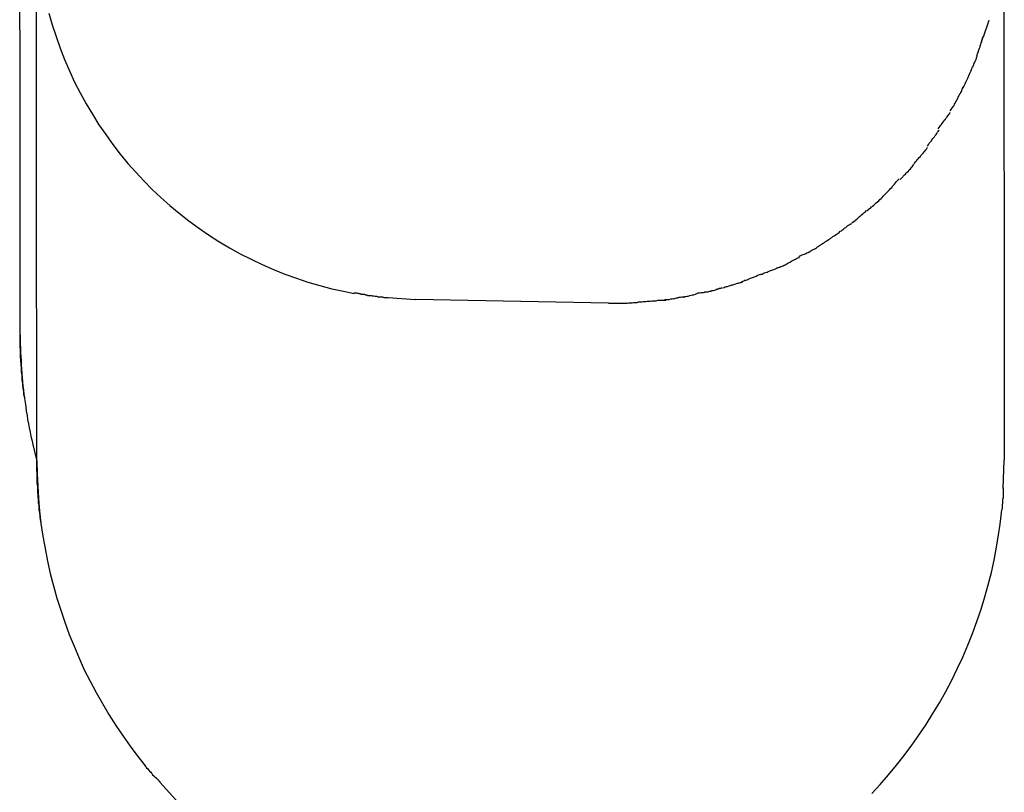
# Model space of a CAD drawing. Extents: x -29.4 to 29.4, y -27.4 to 27.4.
# Drawn here: x -7 to -6.5, y -17.1 to -16.7 of the extents above; entities that cross this region are included whole.
import ezdxf

# ---------------------------------------------------------------- set-up
doc = ezdxf.new("R2010")
doc.units = 0
doc.layers.get('0').update_dxf_attribs({"linetype": 'CONTINUOUS'})

msp = doc.modelspace()

# ---------------------------------------------------------------- linework, layer by layer
at = {"color": 0}
for points in [[(-6.977, -16.8908), (-6.9773, -16.5744)], [(-6.9684, -16.9557), (-6.9688, -16.6392)], [(-6.4687, -16.6561), (-6.4684, -16.9551)], [(-6.9622, -16.7239), (-6.9605, -16.73), (-6.9585, -16.736), (-6.9564, -16.742), (-6.9541, -16.7479), (-6.9515, -16.7538), (-6.9489, -16.7596), (-6.946, -16.7652), (-6.943, -16.7708), (-6.9397, -16.7762), (-6.9364, -16.7816), (-6.9328, -16.7867), (-6.9292, -16.7918), (-6.9253, -16.7968), (-6.9214, -16.8016), (-6.9173, -16.8062), (-6.9131, -16.8107), (-6.9088, -16.8151), (-6.9043, -16.8193), (-6.8997, -16.8234), (-6.8949, -16.8274), (-6.8899, -16.8313), (-6.8849, -16.835), (-6.8797, -16.8386), (-6.8744, -16.842), (-6.8689, -16.8453), (-6.8634, -16.8483), (-6.8577, -16.8512), (-6.852, -16.8539), (-6.8462, -16.8565), (-6.8402, -16.8589), (-6.8343, -16.861), (-6.8283, -16.863), (-6.8222, -16.8648), (-6.8159, -16.8664), (-6.8099, -16.8677), (-6.8045, -16.8689)], [(-6.4791, -16.7362), (-6.4762, -16.7275)], [(-6.4826, -16.7456), (-6.4826, -16.7456), (-6.4823, -16.745), (-6.482, -16.7445), (-6.4817, -16.7439), (-6.4817, -16.7434), (-6.4814, -16.7426), (-6.4812, -16.742), (-6.4809, -16.7414), (-6.4809, -16.7408), (-6.4806, -16.7399), (-6.4803, -16.7393), (-6.48, -16.7387), (-6.48, -16.7381), (-6.4797, -16.7375), (-6.4796, -16.7369), (-6.4794, -16.7363), (-6.4794, -16.736)], [(-6.4826, -16.7456), (-6.4826, -16.7456), (-6.4823, -16.745), (-6.482, -16.7445), (-6.4817, -16.7439), (-6.4817, -16.7434), (-6.4814, -16.7426), (-6.4812, -16.742), (-6.4809, -16.7414), (-6.4809, -16.7408), (-6.4806, -16.7399), (-6.4803, -16.7393), (-6.48, -16.7387), (-6.48, -16.7381), (-6.4797, -16.7375), (-6.4796, -16.7369), (-6.4794, -16.7363), (-6.4794, -16.736)], [(-6.4866, -16.7559), (-6.4866, -16.7559), (-6.4863, -16.7552), (-6.486, -16.7546), (-6.4857, -16.754), (-6.4854, -16.7534), (-6.4851, -16.7525), (-6.4848, -16.7519), (-6.4845, -16.7513), (-6.4842, -16.7507), (-6.4839, -16.7498), (-6.4836, -16.7492), (-6.4833, -16.7486), (-6.4831, -16.748), (-6.4828, -16.7474), (-6.4827, -16.7468), (-6.4825, -16.7462), (-6.4825, -16.7457)], [(-6.4866, -16.7559), (-6.4866, -16.7559), (-6.4863, -16.7552), (-6.486, -16.7546), (-6.4857, -16.754), (-6.4854, -16.7534), (-6.4851, -16.7525), (-6.4848, -16.7519), (-6.4845, -16.7513), (-6.4842, -16.7507), (-6.4839, -16.7498), (-6.4836, -16.7492), (-6.4833, -16.7486), (-6.4831, -16.748), (-6.4828, -16.7474), (-6.4827, -16.7468), (-6.4825, -16.7462), (-6.4825, -16.7457)], [(-6.4911, -16.7656), (-6.4911, -16.7656), (-6.4908, -16.765), (-6.4906, -16.7645), (-6.4903, -16.7639), (-6.4901, -16.7633), (-6.4896, -16.7624), (-6.4893, -16.7618), (-6.489, -16.7611), (-6.4887, -16.7605), (-6.4882, -16.7596), (-6.4879, -16.759), (-6.4876, -16.7582), (-6.4873, -16.7576), (-6.487, -16.757), (-6.4867, -16.7564), (-6.4865, -16.7559), (-6.4865, -16.7556)], [(-6.4911, -16.7656), (-6.4911, -16.7656), (-6.4908, -16.765), (-6.4906, -16.7645), (-6.4903, -16.7639), (-6.4901, -16.7633), (-6.4896, -16.7624), (-6.4893, -16.7618), (-6.489, -16.7611), (-6.4887, -16.7605), (-6.4882, -16.7596), (-6.4879, -16.759), (-6.4876, -16.7582), (-6.4873, -16.7576), (-6.487, -16.757), (-6.4867, -16.7564), (-6.4865, -16.7559), (-6.4865, -16.7556)], [(-6.4963, -16.7744), (-6.4963, -16.7744), (-6.4958, -16.7738), (-6.4955, -16.7733), (-6.4952, -16.7727), (-6.4949, -16.7722), (-6.4944, -16.7716), (-6.4941, -16.771), (-6.4938, -16.7704), (-6.4935, -16.7698), (-6.4931, -16.7692), (-6.4928, -16.7686), (-6.4925, -16.768), (-6.4922, -16.7674), (-6.4919, -16.7668), (-6.4917, -16.7663), (-6.4914, -16.7657), (-6.4914, -16.7654)], [(-6.4963, -16.7744), (-6.4963, -16.7744), (-6.4958, -16.7738), (-6.4955, -16.7733), (-6.4952, -16.7727), (-6.4949, -16.7722), (-6.4944, -16.7716), (-6.4941, -16.771), (-6.4938, -16.7704), (-6.4935, -16.7698), (-6.4931, -16.7692), (-6.4928, -16.7686), (-6.4925, -16.768), (-6.4922, -16.7674), (-6.4919, -16.7668), (-6.4917, -16.7663), (-6.4914, -16.7657), (-6.4914, -16.7654)], [(-6.5026, -16.7837), (-6.5026, -16.7837), (-6.5021, -16.7831), (-6.5018, -16.7826), (-6.5014, -16.782), (-6.5011, -16.7816), (-6.5005, -16.781), (-6.5002, -16.7804), (-6.4997, -16.7798), (-6.4994, -16.7793), (-6.4988, -16.7787), (-6.4985, -16.7781), (-6.4979, -16.7775), (-6.4976, -16.777), (-6.4971, -16.7764), (-6.4968, -16.7759), (-6.4965, -16.7754), (-6.4963, -16.7751)], [(-6.5026, -16.7837), (-6.5026, -16.7837), (-6.5021, -16.7831), (-6.5018, -16.7826), (-6.5014, -16.782), (-6.5011, -16.7816), (-6.5005, -16.781), (-6.5002, -16.7804), (-6.4997, -16.7798), (-6.4994, -16.7793), (-6.4988, -16.7787), (-6.4985, -16.7781), (-6.4979, -16.7775), (-6.4976, -16.777), (-6.4971, -16.7764), (-6.4968, -16.7759), (-6.4965, -16.7754), (-6.4963, -16.7751)], [(-6.5082, -16.7927), (-6.5082, -16.7927), (-6.5077, -16.7921), (-6.5074, -16.7916), (-6.507, -16.791), (-6.5067, -16.7906), (-6.5061, -16.79), (-6.5058, -16.7894), (-6.5053, -16.7888), (-6.505, -16.7884), (-6.5044, -16.7878), (-6.5041, -16.7872), (-6.5036, -16.7866), (-6.5033, -16.7861), (-6.5029, -16.7855), (-6.5026, -16.7851), (-6.5023, -16.7846), (-6.502, -16.7843)], [(-6.5082, -16.7927), (-6.5082, -16.7927), (-6.5077, -16.7921), (-6.5074, -16.7916), (-6.507, -16.791), (-6.5067, -16.7906), (-6.5061, -16.79), (-6.5058, -16.7894), (-6.5053, -16.7888), (-6.505, -16.7884), (-6.5044, -16.7878), (-6.5041, -16.7872), (-6.5036, -16.7866), (-6.5033, -16.7861), (-6.5029, -16.7855), (-6.5026, -16.7851), (-6.5023, -16.7846), (-6.502, -16.7843)], [(-6.5151, -16.8019), (-6.5151, -16.8019), (-6.5146, -16.8013), (-6.5143, -16.8008), (-6.5138, -16.8002), (-6.5135, -16.7998), (-6.5129, -16.7992), (-6.5124, -16.7986), (-6.5118, -16.798), (-6.5115, -16.7975), (-6.5109, -16.7969), (-6.5104, -16.7963), (-6.5098, -16.7957), (-6.5095, -16.7952), (-6.5089, -16.7946), (-6.5086, -16.7942), (-6.5083, -16.7936), (-6.5081, -16.7933)], [(-6.5151, -16.8019), (-6.5151, -16.8019), (-6.5146, -16.8013), (-6.5143, -16.8008), (-6.5138, -16.8002), (-6.5135, -16.7998), (-6.5129, -16.7992), (-6.5124, -16.7986), (-6.5118, -16.798), (-6.5115, -16.7975), (-6.5109, -16.7969), (-6.5104, -16.7963), (-6.5098, -16.7957), (-6.5095, -16.7952), (-6.5089, -16.7946), (-6.5086, -16.7942), (-6.5083, -16.7936), (-6.5081, -16.7933)], [(-6.5222, -16.8099), (-6.5222, -16.8099), (-6.5217, -16.8094), (-6.5214, -16.8091), (-6.5209, -16.8085), (-6.5206, -16.8082), (-6.52, -16.8076), (-6.5195, -16.8071), (-6.5189, -16.8065), (-6.5186, -16.8062), (-6.518, -16.8056), (-6.5175, -16.805), (-6.5169, -16.8044), (-6.5166, -16.8039), (-6.516, -16.8033), (-6.5157, -16.8028), (-6.5154, -16.8023), (-6.5151, -16.802)], [(-6.5222, -16.8099), (-6.5222, -16.8099), (-6.5217, -16.8094), (-6.5214, -16.8091), (-6.5209, -16.8085), (-6.5206, -16.8082), (-6.52, -16.8076), (-6.5195, -16.8071), (-6.5189, -16.8065), (-6.5186, -16.8062), (-6.518, -16.8056), (-6.5175, -16.805), (-6.5169, -16.8044), (-6.5166, -16.8039), (-6.516, -16.8033), (-6.5157, -16.8028), (-6.5154, -16.8023), (-6.5151, -16.802)], [(-6.5299, -16.8175), (-6.5299, -16.8175), (-6.5294, -16.817), (-6.5291, -16.8167), (-6.5286, -16.8161), (-6.5283, -16.8158), (-6.5277, -16.8152), (-6.5272, -16.8146), (-6.5266, -16.814), (-6.5263, -16.8135), (-6.5257, -16.8129), (-6.5252, -16.8123), (-6.5246, -16.8117), (-6.5243, -16.8112), (-6.5237, -16.8106), (-6.5234, -16.8102), (-6.5231, -16.8099), (-6.5228, -16.8096)], [(-6.5299, -16.8175), (-6.5299, -16.8175), (-6.5294, -16.817), (-6.5291, -16.8167), (-6.5286, -16.8161), (-6.5283, -16.8158), (-6.5277, -16.8152), (-6.5272, -16.8146), (-6.5266, -16.814), (-6.5263, -16.8135), (-6.5257, -16.8129), (-6.5252, -16.8123), (-6.5246, -16.8117), (-6.5243, -16.8112), (-6.5237, -16.8106), (-6.5234, -16.8102), (-6.5231, -16.8099), (-6.5228, -16.8096)], [(-6.5387, -16.8255), (-6.5387, -16.8255), (-6.5381, -16.825), (-6.5376, -16.8247), (-6.537, -16.8241), (-6.5365, -16.8238), (-6.5358, -16.8232), (-6.5352, -16.8226), (-6.5346, -16.822), (-6.534, -16.8215), (-6.5333, -16.8209), (-6.5327, -16.8203), (-6.5321, -16.8197), (-6.5316, -16.8192), (-6.531, -16.8186), (-6.5306, -16.8182), (-6.5303, -16.8179), (-6.53, -16.8176)], [(-6.5387, -16.8255), (-6.5387, -16.8255), (-6.5381, -16.825), (-6.5376, -16.8247), (-6.537, -16.8241), (-6.5365, -16.8238), (-6.5358, -16.8232), (-6.5352, -16.8226), (-6.5346, -16.822), (-6.534, -16.8215), (-6.5333, -16.8209), (-6.5327, -16.8203), (-6.5321, -16.8197), (-6.5316, -16.8192), (-6.531, -16.8186), (-6.5306, -16.8182), (-6.5303, -16.8179), (-6.53, -16.8176)], [(-6.5472, -16.8324), (-6.5472, -16.8324), (-6.5466, -16.8319), (-6.5461, -16.8316), (-6.5455, -16.8311), (-6.5451, -16.8308), (-6.5445, -16.8302), (-6.5439, -16.8297), (-6.5433, -16.8291), (-6.5428, -16.8288), (-6.5422, -16.8282), (-6.5416, -16.8277), (-6.541, -16.8271), (-6.5404, -16.8268), (-6.5398, -16.8262), (-6.5393, -16.8259), (-6.5388, -16.8256), (-6.5385, -16.8253)], [(-6.5472, -16.8324), (-6.5472, -16.8324), (-6.5466, -16.8319), (-6.5461, -16.8316), (-6.5455, -16.8311), (-6.5451, -16.8308), (-6.5445, -16.8302), (-6.5439, -16.8297), (-6.5433, -16.8291), (-6.5428, -16.8288), (-6.5422, -16.8282), (-6.5416, -16.8277), (-6.541, -16.8271), (-6.5404, -16.8268), (-6.5398, -16.8262), (-6.5393, -16.8259), (-6.5388, -16.8256), (-6.5385, -16.8253)], [(-6.5559, -16.8388), (-6.5559, -16.8388), (-6.5553, -16.8383), (-6.5548, -16.838), (-6.5542, -16.8376), (-6.5538, -16.8373), (-6.5532, -16.8367), (-6.5526, -16.8364), (-6.552, -16.8359), (-6.5515, -16.8356), (-6.5509, -16.835), (-6.5503, -16.8347), (-6.5497, -16.8341), (-6.5492, -16.8338), (-6.5486, -16.8334), (-6.5481, -16.8331), (-6.5476, -16.8328), (-6.5473, -16.8325)], [(-6.5559, -16.8388), (-6.5559, -16.8388), (-6.5553, -16.8383), (-6.5548, -16.838), (-6.5542, -16.8376), (-6.5538, -16.8373), (-6.5532, -16.8367), (-6.5526, -16.8364), (-6.552, -16.8359), (-6.5515, -16.8356), (-6.5509, -16.835), (-6.5503, -16.8347), (-6.5497, -16.8341), (-6.5492, -16.8338), (-6.5486, -16.8334), (-6.5481, -16.8331), (-6.5476, -16.8328), (-6.5473, -16.8325)], [(-6.565, -16.8449), (-6.565, -16.8449), (-6.5644, -16.8444), (-6.5639, -16.8441), (-6.5633, -16.8437), (-6.5628, -16.8434), (-6.562, -16.8428), (-6.5614, -16.8425), (-6.5608, -16.842), (-6.5602, -16.8417), (-6.5594, -16.8411), (-6.5588, -16.8408), (-6.5582, -16.8402), (-6.5576, -16.8399), (-6.557, -16.8394), (-6.5564, -16.8391), (-6.5559, -16.8388), (-6.5556, -16.8385)], [(-6.565, -16.8449), (-6.565, -16.8449), (-6.5644, -16.8444), (-6.5639, -16.8441), (-6.5633, -16.8437), (-6.5628, -16.8434), (-6.562, -16.8428), (-6.5614, -16.8425), (-6.5608, -16.842), (-6.5602, -16.8417), (-6.5594, -16.8411), (-6.5588, -16.8408), (-6.5582, -16.8402), (-6.5576, -16.8399), (-6.557, -16.8394), (-6.5564, -16.8391), (-6.5559, -16.8388), (-6.5556, -16.8385)], [(-6.5746, -16.8497), (-6.5746, -16.8497), (-6.574, -16.8494), (-6.5735, -16.8492), (-6.5729, -16.8489), (-6.5724, -16.8488), (-6.5716, -16.8485), (-6.571, -16.8482), (-6.5704, -16.8479), (-6.5698, -16.8476), (-6.569, -16.8471), (-6.5684, -16.8468), (-6.5678, -16.8465), (-6.5672, -16.8462), (-6.5666, -16.8459), (-6.566, -16.8456), (-6.5654, -16.8453), (-6.5651, -16.845)], [(-6.5746, -16.8497), (-6.5746, -16.8497), (-6.574, -16.8494), (-6.5735, -16.8492), (-6.5729, -16.8489), (-6.5724, -16.8488), (-6.5716, -16.8485), (-6.571, -16.8482), (-6.5704, -16.8479), (-6.5698, -16.8476), (-6.569, -16.8471), (-6.5684, -16.8468), (-6.5678, -16.8465), (-6.5672, -16.8462), (-6.5666, -16.8459), (-6.566, -16.8456), (-6.5654, -16.8453), (-6.5651, -16.845)], [(-6.5838, -16.855), (-6.5838, -16.855), (-6.5832, -16.8547), (-6.5827, -16.8545), (-6.5821, -16.8542), (-6.5816, -16.854), (-6.5808, -16.8535), (-6.5802, -16.8532), (-6.5796, -16.8529), (-6.579, -16.8526), (-6.5782, -16.852), (-6.5776, -16.8517), (-6.577, -16.8514), (-6.5764, -16.8511), (-6.5758, -16.8508), (-6.5752, -16.8505), (-6.5746, -16.8503), (-6.5743, -16.8503)], [(-6.5838, -16.855), (-6.5838, -16.855), (-6.5832, -16.8547), (-6.5827, -16.8545), (-6.5821, -16.8542), (-6.5816, -16.854), (-6.5808, -16.8535), (-6.5802, -16.8532), (-6.5796, -16.8529), (-6.579, -16.8526), (-6.5782, -16.852), (-6.5776, -16.8517), (-6.577, -16.8514), (-6.5764, -16.8511), (-6.5758, -16.8508), (-6.5752, -16.8505), (-6.5746, -16.8503), (-6.5743, -16.8503)], [(-6.6042, -16.8628), (-6.6042, -16.8628), (-6.6036, -16.8625), (-6.6031, -16.8623), (-6.6025, -16.862), (-6.6019, -16.8619), (-6.601, -16.8616), (-6.6004, -16.8613), (-6.5996, -16.861), (-6.599, -16.8608), (-6.5981, -16.8605), (-6.5975, -16.8602), (-6.5967, -16.8599), (-6.5961, -16.8596), (-6.5954, -16.8593), (-6.5948, -16.8591), (-6.5942, -16.8588), (-6.5938, -16.8588)], [(-6.6042, -16.8628), (-6.6042, -16.8628), (-6.6036, -16.8625), (-6.6031, -16.8623), (-6.6025, -16.862), (-6.6019, -16.8619), (-6.601, -16.8616), (-6.6004, -16.8613), (-6.5996, -16.861), (-6.599, -16.8608), (-6.5981, -16.8605), (-6.5975, -16.8602), (-6.5967, -16.8599), (-6.5961, -16.8596), (-6.5954, -16.8593), (-6.5948, -16.8591), (-6.5942, -16.8588), (-6.5938, -16.8588)], [(-6.5942, -16.8591), (-6.5942, -16.8591), (-6.5936, -16.8588), (-6.5931, -16.8585), (-6.5925, -16.8582), (-6.5919, -16.8581), (-6.591, -16.8578), (-6.5904, -16.8575), (-6.5896, -16.8572), (-6.589, -16.857), (-6.5881, -16.8567), (-6.5875, -16.8564), (-6.5867, -16.8561), (-6.5861, -16.8558), (-6.5855, -16.8555), (-6.5849, -16.8554), (-6.5843, -16.8551), (-6.5839, -16.8551)], [(-6.5942, -16.8591), (-6.5942, -16.8591), (-6.5936, -16.8588), (-6.5931, -16.8585), (-6.5925, -16.8582), (-6.5919, -16.8581), (-6.591, -16.8578), (-6.5904, -16.8575), (-6.5896, -16.8572), (-6.589, -16.857), (-6.5881, -16.8567), (-6.5875, -16.8564), (-6.5867, -16.8561), (-6.5861, -16.8558), (-6.5855, -16.8555), (-6.5849, -16.8554), (-6.5843, -16.8551), (-6.5839, -16.8551)], [(-6.6138, -16.866), (-6.6138, -16.866), (-6.6132, -16.8657), (-6.6127, -16.8655), (-6.6121, -16.8652), (-6.6115, -16.8652), (-6.6106, -16.8649), (-6.61, -16.8647), (-6.6092, -16.8644), (-6.6086, -16.8644), (-6.6077, -16.8641), (-6.6071, -16.8638), (-6.6063, -16.8635), (-6.6057, -16.8635), (-6.605, -16.8632), (-6.6044, -16.8632), (-6.6038, -16.8629), (-6.6035, -16.8629)], [(-6.6138, -16.866), (-6.6138, -16.866), (-6.6132, -16.8657), (-6.6127, -16.8655), (-6.6121, -16.8652), (-6.6115, -16.8652), (-6.6106, -16.8649), (-6.61, -16.8647), (-6.6092, -16.8644), (-6.6086, -16.8644), (-6.6077, -16.8641), (-6.6071, -16.8638), (-6.6063, -16.8635), (-6.6057, -16.8635), (-6.605, -16.8632), (-6.6044, -16.8632), (-6.6038, -16.8629), (-6.6035, -16.8629)], [(-6.8046, -16.8686), (-6.8046, -16.8686), (-6.8041, -16.8686), (-6.8038, -16.8686), (-6.8032, -16.8686), (-6.8029, -16.8687), (-6.8023, -16.8687), (-6.8018, -16.8689), (-6.8012, -16.8689), (-6.8009, -16.8692), (-6.8003, -16.8692), (-6.7997, -16.8693), (-6.7991, -16.8693), (-6.7986, -16.8696), (-6.798, -16.8696), (-6.7977, -16.8697), (-6.7974, -16.8697), (-6.7972, -16.8699)], [(-6.8046, -16.8686), (-6.8046, -16.8686), (-6.8041, -16.8686), (-6.8038, -16.8686), (-6.8032, -16.8686), (-6.8029, -16.8687), (-6.8023, -16.8687), (-6.8018, -16.8689), (-6.8012, -16.8689), (-6.8009, -16.8692), (-6.8003, -16.8692), (-6.7997, -16.8693), (-6.7991, -16.8693), (-6.7986, -16.8696), (-6.798, -16.8696), (-6.7977, -16.8697), (-6.7974, -16.8697), (-6.7972, -16.8699)], [(-6.7975, -16.87), (-6.7975, -16.87), (-6.7969, -16.87), (-6.7964, -16.87), (-6.7957, -16.87), (-6.7951, -16.8701), (-6.7942, -16.8701), (-6.7936, -16.8703), (-6.7928, -16.8703), (-6.7922, -16.8706), (-6.7913, -16.8706), (-6.7906, -16.8706), (-6.7897, -16.8706), (-6.7891, -16.8709), (-6.7883, -16.8709), (-6.7877, -16.871), (-6.7871, -16.871), (-6.7866, -16.8712)], [(-6.7975, -16.87), (-6.7975, -16.87), (-6.7969, -16.87), (-6.7964, -16.87), (-6.7957, -16.87), (-6.7951, -16.8701), (-6.7942, -16.8701), (-6.7936, -16.8703), (-6.7928, -16.8703), (-6.7922, -16.8706), (-6.7913, -16.8706), (-6.7906, -16.8706), (-6.7897, -16.8706), (-6.7891, -16.8709), (-6.7883, -16.8709), (-6.7877, -16.871), (-6.7871, -16.871), (-6.7866, -16.8712)], [(-6.6342, -16.8707), (-6.6342, -16.8707), (-6.6336, -16.8705), (-6.633, -16.8705), (-6.6324, -16.8703), (-6.6318, -16.8703), (-6.6309, -16.87), (-6.6303, -16.8698), (-6.6295, -16.8695), (-6.6289, -16.8695), (-6.628, -16.8692), (-6.6274, -16.8689), (-6.6266, -16.8686), (-6.626, -16.8686), (-6.6253, -16.8683), (-6.6247, -16.8683), (-6.6241, -16.8683), (-6.6238, -16.8683)], [(-6.6342, -16.8707), (-6.6342, -16.8707), (-6.6336, -16.8705), (-6.633, -16.8705), (-6.6324, -16.8703), (-6.6318, -16.8703), (-6.6309, -16.87), (-6.6303, -16.8698), (-6.6295, -16.8695), (-6.6289, -16.8695), (-6.628, -16.8692), (-6.6274, -16.8689), (-6.6266, -16.8686), (-6.626, -16.8686), (-6.6253, -16.8683), (-6.6247, -16.8683), (-6.6241, -16.8683), (-6.6238, -16.8683)], [(-6.6237, -16.8683), (-6.6237, -16.8683), (-6.6231, -16.8681), (-6.6226, -16.8681), (-6.622, -16.868), (-6.6215, -16.868), (-6.6207, -16.8677), (-6.6201, -16.8677), (-6.6195, -16.8674), (-6.6189, -16.8674), (-6.618, -16.8671), (-6.6174, -16.8668), (-6.6168, -16.8665), (-6.6162, -16.8665), (-6.6156, -16.8662), (-6.615, -16.8662), (-6.6145, -16.866), (-6.6142, -16.866)], [(-6.6237, -16.8683), (-6.6237, -16.8683), (-6.6231, -16.8681), (-6.6226, -16.8681), (-6.622, -16.868), (-6.6215, -16.868), (-6.6207, -16.8677), (-6.6201, -16.8677), (-6.6195, -16.8674), (-6.6189, -16.8674), (-6.618, -16.8671), (-6.6174, -16.8668), (-6.6168, -16.8665), (-6.6162, -16.8665), (-6.6156, -16.8662), (-6.615, -16.8662), (-6.6145, -16.866), (-6.6142, -16.866)], [(-6.7868, -16.8709), (-6.7728, -16.8719)], [(-6.6729, -16.8738), (-6.7728, -16.8719)], [(-6.6729, -16.8738), (-6.6633, -16.8738)], [(-6.6634, -16.8739), (-6.6634, -16.8739), (-6.6626, -16.8737), (-6.662, -16.8737), (-6.6614, -16.8737), (-6.6608, -16.8737), (-6.66, -16.8735), (-6.6594, -16.8735), (-6.6588, -16.8735), (-6.6582, -16.8735), (-6.6575, -16.8732), (-6.6569, -16.8732), (-6.6563, -16.8732), (-6.6557, -16.8732), (-6.6551, -16.8731), (-6.6547, -16.8731), (-6.6542, -16.8731), (-6.6539, -16.8731)], [(-6.6634, -16.8739), (-6.6634, -16.8739), (-6.6626, -16.8737), (-6.662, -16.8737), (-6.6614, -16.8737), (-6.6608, -16.8737), (-6.66, -16.8735), (-6.6594, -16.8735), (-6.6588, -16.8735), (-6.6582, -16.8735), (-6.6575, -16.8732), (-6.6569, -16.8732), (-6.6563, -16.8732), (-6.6557, -16.8732), (-6.6551, -16.8731), (-6.6547, -16.8731), (-6.6542, -16.8731), (-6.6539, -16.8731)], [(-6.6536, -16.8731), (-6.6536, -16.8731), (-6.653, -16.8729), (-6.6525, -16.8729), (-6.6519, -16.8729), (-6.6513, -16.8729), (-6.6504, -16.8727), (-6.6498, -16.8727), (-6.649, -16.8727), (-6.6484, -16.8727), (-6.6475, -16.8724), (-6.6469, -16.8724), (-6.6461, -16.8724), (-6.6455, -16.8724), (-6.6448, -16.8723), (-6.6442, -16.8723), (-6.6436, -16.8723), (-6.6433, -16.8723)], [(-6.6536, -16.8731), (-6.6536, -16.8731), (-6.653, -16.8729), (-6.6525, -16.8729), (-6.6519, -16.8729), (-6.6513, -16.8729), (-6.6504, -16.8727), (-6.6498, -16.8727), (-6.649, -16.8727), (-6.6484, -16.8727), (-6.6475, -16.8724), (-6.6469, -16.8724), (-6.6461, -16.8724), (-6.6455, -16.8724), (-6.6448, -16.8723), (-6.6442, -16.8723), (-6.6436, -16.8723), (-6.6433, -16.8723)], [(-6.6441, -16.8722), (-6.6441, -16.8722), (-6.6435, -16.872), (-6.6429, -16.872), (-6.6422, -16.8719), (-6.6416, -16.8719), (-6.6407, -16.8716), (-6.6401, -16.8716), (-6.6393, -16.8714), (-6.6387, -16.8714), (-6.6378, -16.8711), (-6.6372, -16.8711), (-6.6364, -16.8708), (-6.6358, -16.8708), (-6.6351, -16.8706), (-6.6345, -16.8706), (-6.6339, -16.8706), (-6.6335, -16.8706)], [(-6.6441, -16.8722), (-6.6441, -16.8722), (-6.6435, -16.872), (-6.6429, -16.872), (-6.6422, -16.8719), (-6.6416, -16.8719), (-6.6407, -16.8716), (-6.6401, -16.8716), (-6.6393, -16.8714), (-6.6387, -16.8714), (-6.6378, -16.8711), (-6.6372, -16.8711), (-6.6364, -16.8708), (-6.6358, -16.8708), (-6.6351, -16.8706), (-6.6345, -16.8706), (-6.6339, -16.8706), (-6.6335, -16.8706)], [(-6.975, -16.922), (-6.9751, -16.9209), (-6.9752, -16.9199), (-6.9754, -16.9188), (-6.9755, -16.9178), (-6.9756, -16.9167), (-6.9757, -16.9156), (-6.9758, -16.9146), (-6.976, -16.9135), (-6.976, -16.9125), (-6.9761, -16.9114), (-6.9762, -16.9103), (-6.9763, -16.9093), (-6.9764, -16.9082), (-6.9764, -16.9071), (-6.9765, -16.9061), (-6.9766, -16.9051), (-6.9767, -16.904), (-6.9767, -16.903), (-6.9768, -16.9019), (-6.9768, -16.9008), (-6.9768, -16.8998), (-6.9769, -16.8987), (-6.9769, -16.8976), (-6.977, -16.8966), (-6.977, -16.8957), (-6.977, -16.8945), (-6.977, -16.8927), (-6.977, -16.8903)], [(-6.977, -16.8903), (-6.977, -16.8908)], [(-6.977, -16.8908), (-6.977, -16.893), (-6.977, -16.8951), (-6.9769, -16.8972), (-6.9768, -16.8994), (-6.9767, -16.9015), (-6.9766, -16.9037), (-6.9765, -16.9058), (-6.9764, -16.908), (-6.9762, -16.9102), (-6.976, -16.9123), (-6.9758, -16.9145), (-6.9756, -16.9167), (-6.9754, -16.9188), (-6.9751, -16.921), (-6.9748, -16.9232), (-6.9745, -16.9253), (-6.9742, -16.9275), (-6.9739, -16.9297), (-6.9735, -16.9319), (-6.9732, -16.934), (-6.9728, -16.9362), (-6.9724, -16.9383), (-6.9719, -16.9405), (-6.9715, -16.9427), (-6.9711, -16.9445), (-6.9705, -16.947), (-6.9696, -16.9506), (-6.9684, -16.9555)], [(-6.975, -16.922), (-6.9749, -16.9225)], [(-6.9664, -16.9868), (-6.9665, -16.9858), (-6.9667, -16.9847), (-6.9668, -16.9837), (-6.9669, -16.9826), (-6.967, -16.9815), (-6.9672, -16.9805), (-6.9672, -16.9794), (-6.9673, -16.9783), (-6.9675, -16.9773), (-6.9675, -16.9762), (-6.9676, -16.9752), (-6.9677, -16.9741), (-6.9678, -16.973), (-6.9679, -16.972), (-6.9679, -16.971), (-6.968, -16.9699), (-6.968, -16.9688), (-6.9681, -16.9678), (-6.9682, -16.9667), (-6.9682, -16.9657), (-6.9683, -16.9646), (-6.9683, -16.9635), (-6.9683, -16.9625), (-6.9683, -16.9615), (-6.9684, -16.9605), (-6.9684, -16.9594), (-6.9684, -16.9575), (-6.9685, -16.9552)], [(-6.9685, -16.9552), (-6.9684, -16.9557)], [(-6.9684, -16.9557), (-6.9683, -16.9621), (-6.968, -16.9685), (-6.9676, -16.9749), (-6.967, -16.9814), (-6.9663, -16.9878), (-6.9653, -16.9943), (-6.9642, -17.0008), (-6.963, -17.0072), (-6.9615, -17.0136), (-6.9599, -17.02), (-6.9581, -17.0264), (-6.9561, -17.0327), (-6.954, -17.0389), (-6.9517, -17.0452), (-6.9492, -17.0513), (-6.9466, -17.0574), (-6.9439, -17.0634), (-6.9409, -17.0694), (-6.9378, -17.0752), (-6.9345, -17.0809), (-6.9312, -17.0866), (-6.9276, -17.0922), (-6.9239, -17.0977), (-6.9202, -17.1029), (-6.9168, -17.1076), (-6.9122, -17.1133)], [(-6.469, -16.9697), (-6.4684, -16.9551)], [(-6.4696, -16.9807), (-6.4696, -16.9807), (-6.4694, -16.9801), (-6.4694, -16.9795), (-6.4694, -16.9788), (-6.4694, -16.9782), (-6.4692, -16.9773), (-6.4692, -16.9767), (-6.4692, -16.9758), (-6.4692, -16.9752), (-6.4689, -16.9743), (-6.4689, -16.9734), (-6.4689, -16.9725), (-6.4689, -16.9719), (-6.4689, -16.971), (-6.4689, -16.9704), (-6.4689, -16.9698), (-6.4689, -16.9693)], [(-6.4696, -16.9807), (-6.4696, -16.9807), (-6.4694, -16.9801), (-6.4694, -16.9795), (-6.4694, -16.9788), (-6.4694, -16.9782), (-6.4692, -16.9773), (-6.4692, -16.9767), (-6.4692, -16.9758), (-6.4692, -16.9752), (-6.4689, -16.9743), (-6.4689, -16.9734), (-6.4689, -16.9725), (-6.4689, -16.9719), (-6.4689, -16.971), (-6.4689, -16.9704), (-6.4689, -16.9698), (-6.4689, -16.9693)], [(-6.5369, -17.1274), (-6.5326, -17.1227), (-6.5283, -17.1178), (-6.5242, -17.1128), (-6.5201, -17.1077), (-6.5162, -17.1025), (-6.5125, -17.0972), (-6.5088, -17.0917), (-6.5053, -17.0861), (-6.5019, -17.0805), (-6.4987, -17.0747), (-6.4956, -17.0688), (-6.4927, -17.0629), (-6.4899, -17.0569), (-6.4873, -17.0508), (-6.4849, -17.0447), (-6.4826, -17.0385), (-6.4804, -17.0321), (-6.4785, -17.0258), (-6.4767, -17.0195), (-6.4751, -17.0131), (-6.4737, -17.0067), (-6.4724, -17), (-6.4714, -16.9937), (-6.4705, -16.9881), (-6.4697, -16.9808)], [(-6.9664, -16.9868), (-6.9663, -16.9874)], [(-6.9125, -17.1133), (-6.9125, -17.1133), (-6.912, -17.1136), (-6.9117, -17.1141), (-6.9111, -17.1146), (-6.9108, -17.1152), (-6.9102, -17.1158), (-6.9096, -17.1164), (-6.909, -17.117), (-6.9086, -17.1177), (-6.908, -17.1182), (-6.9074, -17.1188), (-6.9068, -17.1193), (-6.9063, -17.1199), (-6.9057, -17.1202), (-6.9054, -17.1208), (-6.9051, -17.1211), (-6.9049, -17.1216)], [(-6.9125, -17.1133), (-6.9125, -17.1133), (-6.912, -17.1136), (-6.9117, -17.1141), (-6.9111, -17.1146), (-6.9108, -17.1152), (-6.9102, -17.1158), (-6.9096, -17.1164), (-6.909, -17.117), (-6.9086, -17.1177), (-6.908, -17.1182), (-6.9074, -17.1188), (-6.9068, -17.1193), (-6.9063, -17.1199), (-6.9057, -17.1202), (-6.9054, -17.1208), (-6.9051, -17.1211), (-6.9049, -17.1216)], [(-6.9049, -17.1216), (-6.895, -17.1324)]]:
    msp.add_lwpolyline(points, dxfattribs=at)

doc.saveas('drawing.dxf')
